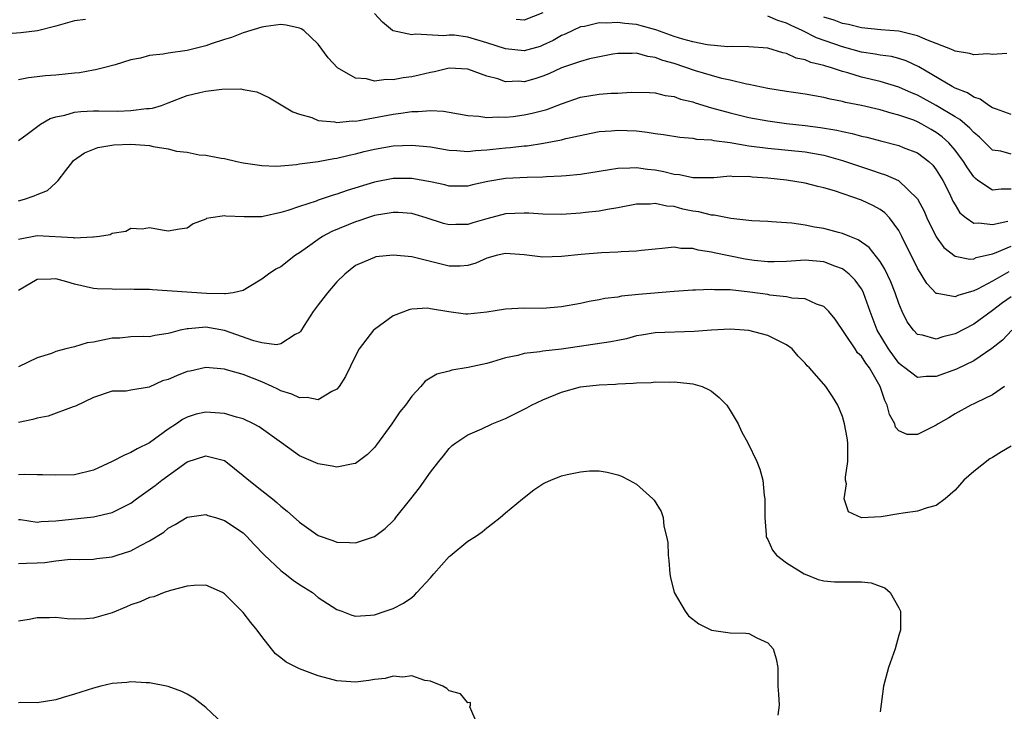
# Model space of a CAD drawing. Units: inches. Extents: x 2604000 to 2607000, y 1524000 to 1527000.
# Drawn here: x 2604105 to 2604210, y 1524638 to 1524712 of the extents above; entities that cross this region are included whole.
import ezdxf

# ---------------------------------------------------------------- set-up
doc = ezdxf.new("R2010")
doc.units = ezdxf.units.IN
doc.header["$MEASUREMENT"] = 0
doc.layers.add('LD26041524_2ft', color=62, linetype='Continuous')

msp = doc.modelspace()

# ---------------------------------------------------------------- linework, layer by layer
at = {"layer": 'LD26041524_2ft'}
for points, elevation in [([(2604211, 1524697.81), (2604209.89, 1524698.11), (2604209, 1524698.23), (2604207.6, 1524699.6), (2604207, 1524700.09), (2604206.58, 1524700.58), (2604205.5, 1524701.5), (2604205, 1524701.78), (2604203, 1524703), (2604201, 1524704.08), (2604200.34, 1524704.34), (2604199, 1524704.95), (2604197, 1524705.54), (2604195, 1524706), (2604193.54, 1524706.46), (2604193, 1524706.6), (2604191.82, 1524707), (2604191.19, 1524707.19), (2604191, 1524707.26), (2604189.59, 1524707.59), (2604189, 1524707.85), (2604188.04, 1524708.04), (2604187, 1524708.52), (2604186.6, 1524708.6), (2604185, 1524709.09), (2604183, 1524709.26), (2604181.29, 1524709.29), (2604180.74, 1524709.26), (2604178.54, 1524709.46), (2604177, 1524709.78), (2604175.94, 1524710.06), (2604175, 1524710.36), (2604173.06, 1524711.06), (2604171.5, 1524711.5), (2604171, 1524711.62), (2604169.74, 1524711.74), (2604169, 1524711.86), (2604167.77, 1524711.77), (2604167, 1524711.8), (2604165.43, 1524711.43), (2604165, 1524711.37), (2604163.39, 1524710.61), (2604163, 1524710.45), (2604162.08, 1524709.92), (2604161, 1524709.41), (2604160.7, 1524709.3), (2604159, 1524708.83), (2604157, 1524709.02), (2604155, 1524709.69), (2604153, 1524710.27), (2604151.51, 1524710.49), (2604151, 1524710.51), (2604150.42, 1524710.42), (2604147.39, 1524710.61), (2604147, 1524710.54), (2604145, 1524710.97), (2604144.95, 1524711), (2604143.88, 1524711.88), (2604143, 1524712.82)], 7806), ([(2604161, 1524712.88), (2604159, 1524712.09), (2604158.15, 1524712.15)], 7804), ([(2604112.16, 1524712.16), (2604111, 1524712.03), (2604109, 1524711.45), (2604107.03, 1524710.97), (2604105.26, 1524710.74), (2604103.39, 1524710.61)], 7806), ([(2604211, 1524694.06), (2604209.94, 1524694.06), (2604209, 1524693.94), (2604207.44, 1524695), (2604207.18, 1524695.18), (2604207, 1524695.37), (2604206.32, 1524696.32), (2604205.92, 1524697), (2604205, 1524698.21), (2604204.33, 1524699), (2604203.64, 1524699.64), (2604203, 1524700.11), (2604202.44, 1524700.44), (2604201.47, 1524701), (2604201, 1524701.24), (2604200.59, 1524701.41), (2604199, 1524701.97), (2604198.17, 1524702.17), (2604197, 1524702.52), (2604195, 1524702.98), (2604193.32, 1524703.32), (2604193, 1524703.41), (2604191.67, 1524703.67), (2604191, 1524703.85), (2604190.01, 1524704.01), (2604189, 1524704.2), (2604187, 1524704.48), (2604185, 1524704.8), (2604183, 1524705.23), (2604182.72, 1524705.28), (2604181, 1524705.69), (2604180.12, 1524705.88), (2604179, 1524706.18), (2604177.3, 1524706.7), (2604175, 1524707.47), (2604173.8, 1524707.8), (2604173, 1524708.11), (2604172.2, 1524708.2), (2604171, 1524708.56), (2604170.53, 1524708.53), (2604169, 1524708.55), (2604168.46, 1524708.46), (2604165.96, 1524707.96), (2604165, 1524707.7), (2604163, 1524707.01), (2604161.64, 1524706.36), (2604161, 1524706.11), (2604160.15, 1524705.85), (2604159, 1524705.53), (2604158.43, 1524705.57), (2604157, 1524705.53), (2604156.17, 1524705.83), (2604155, 1524706.11), (2604153, 1524706.87), (2604151, 1524706.96), (2604149.43, 1524706.57), (2604149, 1524706.52), (2604147.79, 1524706.21), (2604147, 1524706.05), (2604146.07, 1524705.93), (2604145, 1524705.72), (2604144.25, 1524705.75), (2604143, 1524705.59), (2604142.18, 1524705.82), (2604141, 1524705.91), (2604139.05, 1524707), (2604138.08, 1524708.08), (2604137, 1524709.52), (2604135.48, 1524711), (2604135.18, 1524711.18), (2604135, 1524711.25), (2604133.57, 1524711.57), (2604133, 1524711.62), (2604131.43, 1524711.43), (2604131, 1524711.35), (2604129, 1524710.74), (2604127.75, 1524710.25), (2604127, 1524710.03), (2604125.56, 1524709.56), (2604125, 1524709.36), (2604124.73, 1524709.27), (2604123, 1524708.86), (2604121, 1524708.58), (2604120.46, 1524708.46), (2604119, 1524708.32), (2604118.04, 1524708.04), (2604117, 1524707.86), (2604115.34, 1524707.34), (2604114.09, 1524707), (2604113.21, 1524706.79), (2604113, 1524706.77), (2604111.51, 1524706.49), (2604111, 1524706.45), (2604109, 1524706.22), (2604107.84, 1524706.16), (2604107, 1524706.05), (2604106.06, 1524705.94), (2604105, 1524705.71)], 7808), ([(2604211, 1524702.04), (2604209.42, 1524702.58), (2604209, 1524702.75), (2604208.6, 1524703), (2604207.68, 1524703.68), (2604207, 1524703.86), (2604206.33, 1524704.33), (2604205, 1524704.83), (2604204.69, 1524705), (2604201.13, 1524707.13), (2604199.77, 1524707.77), (2604199, 1524708.01), (2604198.21, 1524708.21), (2604197, 1524708.37), (2604196.48, 1524708.48), (2604195, 1524708.69), (2604193, 1524709.25), (2604190.22, 1524710.22), (2604188.69, 1524711), (2604187.52, 1524711.52), (2604187, 1524711.79), (2604186.07, 1524712.07), (2604185, 1524712.53)], 7804), ([(2604210.55, 1524708.55), (2604209, 1524708.44), (2604208.49, 1524708.49), (2604207, 1524708.38), (2604206.54, 1524708.54), (2604205, 1524708.78), (2604204.86, 1524708.86), (2604204.54, 1524709), (2604202.05, 1524709.95), (2604201, 1524710.41), (2604199, 1524710.92), (2604197.08, 1524711.08), (2604195, 1524711.28), (2604193.62, 1524711.62), (2604193, 1524711.74), (2604192.09, 1524712.09), (2604191, 1524712.43)], 7802), ([(2604105, 1524699.26), (2604105.93, 1524699.93), (2604107.36, 1524701), (2604108.4, 1524701.6), (2604109, 1524701.77), (2604109.95, 1524701.95), (2604111, 1524702.27), (2604111.65, 1524702.35), (2604113, 1524702.41), (2604113.59, 1524702.41), (2604115.6, 1524702.4), (2604117, 1524702.46), (2604118.68, 1524702.68), (2604119, 1524702.67), (2604119.31, 1524702.69), (2604120.27, 1524703), (2604121, 1524703.26), (2604123, 1524704.05), (2604124.37, 1524704.37), (2604125, 1524704.53), (2604126.72, 1524704.72), (2604128.75, 1524704.75), (2604129, 1524704.69), (2604130.45, 1524704.45), (2604131, 1524704.21), (2604131.8, 1524703.8), (2604134.3, 1524702.3), (2604135, 1524702.06), (2604136.31, 1524701.69), (2604137, 1524701.4), (2604138.75, 1524701.25), (2604139, 1524701.19), (2604140.64, 1524701.36), (2604141, 1524701.33), (2604141.38, 1524701.38), (2604145, 1524702.08), (2604145.84, 1524702.16), (2604147, 1524702.35), (2604147.67, 1524702.33), (2604149, 1524702.44), (2604150.37, 1524702.37), (2604151, 1524702.28), (2604153, 1524701.93), (2604154.15, 1524701.85), (2604155, 1524701.71), (2604156.22, 1524701.78), (2604157, 1524701.75), (2604157.83, 1524701.83), (2604159, 1524701.99), (2604159.84, 1524702.16), (2604161.43, 1524702.57), (2604163, 1524703.18), (2604165, 1524703.86), (2604167, 1524704.19), (2604168.29, 1524704.29), (2604169, 1524704.32), (2604170.41, 1524704.41), (2604172.37, 1524704.37), (2604173, 1524704.33), (2604174.07, 1524704.07), (2604175, 1524703.95), (2604175.68, 1524703.68), (2604177, 1524703.37), (2604177.27, 1524703.27), (2604179, 1524702.74), (2604181, 1524702.19), (2604183, 1524701.72), (2604185, 1524701.34), (2604187, 1524701.08), (2604189, 1524700.87), (2604190.65, 1524700.65), (2604192.37, 1524700.37), (2604193, 1524700.21), (2604194.01, 1524700.01), (2604195, 1524699.73), (2604195.6, 1524699.6), (2604197.18, 1524699.18), (2604199, 1524698.72), (2604199.48, 1524698.52), (2604201, 1524697.93), (2604202.22, 1524697), (2604202.62, 1524696.62), (2604203, 1524696.13), (2604203.71, 1524695), (2604204.4, 1524693.6), (2604204.78, 1524692.78), (2604205, 1524692.39), (2604205.53, 1524691.53), (2604206.18, 1524691), (2604207, 1524690.42), (2604207.53, 1524690.47), (2604209, 1524690.27), (2604210.64, 1524690.64)], 7810), ([(2604105, 1524692.83), (2604105.65, 1524693), (2604106.67, 1524693.33), (2604107, 1524693.5), (2604108.09, 1524693.91), (2604109, 1524694.74), (2604109.25, 1524695), (2604110.06, 1524696.06), (2604110.8, 1524697), (2604110.89, 1524697.11), (2604112.05, 1524697.95), (2604113.48, 1524698.52), (2604115.2, 1524698.8), (2604117, 1524698.87), (2604119, 1524698.71), (2604119.38, 1524698.62), (2604121, 1524698.37), (2604121.87, 1524698.13), (2604123, 1524697.99), (2604124.29, 1524697.71), (2604125, 1524697.69), (2604126.64, 1524697.36), (2604127, 1524697.32), (2604128.33, 1524697), (2604129, 1524696.87), (2604131, 1524696.57), (2604132.52, 1524696.52), (2604133, 1524696.55), (2604134.69, 1524696.69), (2604135, 1524696.75), (2604137, 1524697.01), (2604138.67, 1524697.33), (2604139, 1524697.35), (2604140.31, 1524697.69), (2604141, 1524697.82), (2604141.93, 1524698.07), (2604143, 1524698.32), (2604145, 1524698.67), (2604147, 1524698.76), (2604149, 1524698.57), (2604151, 1524698.23), (2604151.8, 1524698.2), (2604153, 1524698.09), (2604153.8, 1524698.2), (2604155, 1524698.25), (2604155.66, 1524698.34), (2604157, 1524698.47), (2604157.5, 1524698.5), (2604159, 1524698.67), (2604159.31, 1524698.69), (2604161.05, 1524698.95), (2604163, 1524699.32), (2604163.45, 1524699.45), (2604167, 1524700.2), (2604168.29, 1524700.29), (2604169, 1524700.37), (2604171, 1524700.27), (2604172.13, 1524700.13), (2604173, 1524699.99), (2604173.88, 1524699.88), (2604175.61, 1524699.61), (2604177, 1524699.51), (2604177.41, 1524699.41), (2604179, 1524699.33), (2604179.26, 1524699.26), (2604181, 1524699.05), (2604183, 1524698.7), (2604185, 1524698.42), (2604189, 1524698.05), (2604191, 1524697.69), (2604193, 1524697.13), (2604195, 1524696.43), (2604196.09, 1524696.09), (2604197, 1524695.76), (2604197.59, 1524695.59), (2604198.97, 1524694.97), (2604201, 1524693.04), (2604201.7, 1524691.7), (2604202, 1524691), (2604202.98, 1524688.98), (2604203.82, 1524687.82), (2604205, 1524686.9), (2604206.6, 1524686.6), (2604207, 1524686.63), (2604207.25, 1524686.75), (2604209, 1524687.14), (2604209.22, 1524687.22), (2604211, 1524687.97)], 7812), ([(2604210.75, 1524685.25), (2604209, 1524684.24), (2604207.4, 1524683.4), (2604207, 1524683.22), (2604205.3, 1524682.7), (2604205, 1524682.55), (2604203.08, 1524682.92), (2604203, 1524682.91), (2604201.99, 1524683.99), (2604201, 1524685.61), (2604199.34, 1524689), (2604199, 1524689.65), (2604198.01, 1524691), (2604197.52, 1524691.52), (2604197, 1524691.88), (2604196.29, 1524692.29), (2604195, 1524692.89), (2604192.13, 1524693.87), (2604191, 1524694.19), (2604190.34, 1524694.34), (2604189, 1524694.7), (2604187.02, 1524695.02), (2604185, 1524695.23), (2604183.35, 1524695.35), (2604183, 1524695.4), (2604181.38, 1524695.38), (2604181, 1524695.43), (2604179.25, 1524695.25), (2604177.26, 1524695.26), (2604177, 1524695.25), (2604175.59, 1524695.59), (2604175, 1524695.64), (2604173.92, 1524695.92), (2604173, 1524696.1), (2604172.17, 1524696.17), (2604171, 1524696.34), (2604170.29, 1524696.29), (2604169, 1524696.28), (2604168.12, 1524696.12), (2604167, 1524695.95), (2604165, 1524695.62), (2604163.49, 1524695.49), (2604163, 1524695.43), (2604161.37, 1524695.37), (2604161, 1524695.33), (2604159.32, 1524695.32), (2604157, 1524695.21), (2604155.11, 1524694.89), (2604153.49, 1524694.51), (2604153, 1524694.37), (2604151, 1524694.38), (2604150.51, 1524694.51), (2604149, 1524694.84), (2604147, 1524695.2), (2604145, 1524695.19), (2604143, 1524694.82), (2604140.09, 1524693.91), (2604139, 1524693.51), (2604138.59, 1524693.41), (2604137, 1524692.87), (2604136.79, 1524692.79), (2604135, 1524692.21), (2604133.78, 1524691.78), (2604133, 1524691.55), (2604131.14, 1524691.14), (2604131, 1524691.12), (2604129.09, 1524691.09), (2604127.16, 1524691.16), (2604127, 1524691.2), (2604125.53, 1524691), (2604125.08, 1524690.92), (2604125, 1524690.86), (2604123.64, 1524690.36), (2604123, 1524689.89), (2604122.21, 1524689.79), (2604121, 1524689.58), (2604120.33, 1524689.67), (2604119, 1524689.93), (2604118.21, 1524689.79), (2604117, 1524689.86), (2604116.46, 1524689.54), (2604115, 1524689.31), (2604114.8, 1524689.2), (2604113.65, 1524689), (2604113, 1524688.92), (2604112.93, 1524688.93), (2604111, 1524688.84), (2604110.86, 1524688.86), (2604107, 1524689.07), (2604105, 1524688.7)], 7814), ([(2604211, 1524682.58), (2604210.08, 1524681.92), (2604209, 1524681.09), (2604207, 1524679.66), (2604205, 1524678.6), (2604203.71, 1524678.29), (2604203, 1524678.05), (2604201.53, 1524678.47), (2604201, 1524678.55), (2604200.56, 1524679), (2604199.9, 1524679.9), (2604199.36, 1524681), (2604199, 1524681.85), (2604198.61, 1524683), (2604198.15, 1524684.15), (2604197.51, 1524685.51), (2604197, 1524686.32), (2604195.83, 1524687.83), (2604194.66, 1524688.66), (2604193.76, 1524689), (2604193, 1524689.33), (2604192.57, 1524689.43), (2604191, 1524689.86), (2604190.01, 1524690.01), (2604189, 1524690.21), (2604187.58, 1524690.42), (2604187, 1524690.45), (2604185.42, 1524690.58), (2604185, 1524690.59), (2604183.31, 1524690.69), (2604181.07, 1524690.93), (2604179.29, 1524691.29), (2604179, 1524691.29), (2604177.63, 1524691.63), (2604177, 1524691.72), (2604175.94, 1524691.94), (2604175, 1524692.19), (2604174.24, 1524692.24), (2604173, 1524692.52), (2604172.46, 1524692.46), (2604171, 1524692.45), (2604169, 1524692.07), (2604167.9, 1524691.9), (2604167, 1524691.72), (2604165.56, 1524691.56), (2604165, 1524691.48), (2604163, 1524691.34), (2604161, 1524691.38), (2604159.49, 1524691.49), (2604159, 1524691.51), (2604157, 1524691.42), (2604155, 1524690.89), (2604153.53, 1524690.47), (2604153, 1524690.3), (2604151.71, 1524690.29), (2604151, 1524690.25), (2604150.4, 1524690.4), (2604148.54, 1524691), (2604147.36, 1524691.36), (2604147, 1524691.45), (2604145.56, 1524691.56), (2604145, 1524691.58), (2604143, 1524691.23), (2604142.28, 1524691), (2604141.34, 1524690.66), (2604141, 1524690.58), (2604138.45, 1524689.55), (2604137.47, 1524689), (2604137, 1524688.69), (2604135.85, 1524687.85), (2604135, 1524687.25), (2604134.58, 1524687), (2604133, 1524685.78), (2604132.48, 1524685.52), (2604131.69, 1524685), (2604131, 1524684.45), (2604129.65, 1524683.65), (2604129, 1524683.24), (2604127.91, 1524683), (2604127.12, 1524682.88), (2604127, 1524682.9), (2604125.07, 1524682.93), (2604119.3, 1524683.3), (2604119, 1524683.34), (2604117.36, 1524683.36), (2604117, 1524683.4), (2604115.35, 1524683.35), (2604115, 1524683.37), (2604113.42, 1524683.42), (2604113, 1524683.47), (2604111, 1524683.92), (2604110.17, 1524684.17), (2604109, 1524684.47), (2604108.44, 1524684.44), (2604107, 1524684.43), (2604105, 1524683.24)], 7816), ([(2604211.07, 1524679), (2604210.07, 1524677.93), (2604208.94, 1524677.06), (2604207, 1524675.75), (2604205.15, 1524674.85), (2604203, 1524674.07), (2604201.92, 1524674.08), (2604201, 1524673.96), (2604199.63, 1524675), (2604199.26, 1524675.26), (2604199, 1524675.49), (2604197.91, 1524677), (2604196.7, 1524679), (2604195.94, 1524681), (2604195.23, 1524683), (2604195.16, 1524683.16), (2604195, 1524683.42), (2604194.34, 1524684.34), (2604193.71, 1524685), (2604193, 1524685.54), (2604192.17, 1524685.83), (2604191, 1524686.29), (2604189, 1524686.48), (2604187, 1524686.35), (2604185.69, 1524686.31), (2604185, 1524686.3), (2604183.54, 1524686.46), (2604182.59, 1524686.59), (2604179.27, 1524687.27), (2604179, 1524687.35), (2604177.56, 1524687.56), (2604177, 1524687.73), (2604175.74, 1524687.74), (2604175, 1524687.87), (2604173.72, 1524687.72), (2604173, 1524687.67), (2604171.52, 1524687.52), (2604171, 1524687.43), (2604169.37, 1524687.37), (2604169, 1524687.32), (2604167.25, 1524687.25), (2604165.07, 1524687.07), (2604163, 1524686.86), (2604161, 1524686.81), (2604159, 1524687.06), (2604157, 1524687.19), (2604156.15, 1524687), (2604155, 1524686.68), (2604153.84, 1524686.16), (2604153, 1524685.92), (2604152.16, 1524685.84), (2604151, 1524685.85), (2604149, 1524686.32), (2604147, 1524686.82), (2604145, 1524687.02), (2604143.17, 1524686.83), (2604143, 1524686.78), (2604142.58, 1524686.58), (2604141, 1524685.9), (2604139.84, 1524685), (2604139, 1524684.18), (2604138, 1524683), (2604137, 1524681.72), (2604136.46, 1524681), (2604135.49, 1524679.49), (2604135.12, 1524678.88), (2604135, 1524678.76), (2604134.54, 1524678.54), (2604133, 1524677.54), (2604132.55, 1524677.45), (2604131, 1524677.66), (2604130.14, 1524677.86), (2604127, 1524678.96), (2604125, 1524679.32), (2604123.16, 1524679.16), (2604123, 1524679.16), (2604122.26, 1524679), (2604121.26, 1524678.74), (2604121, 1524678.64), (2604119.57, 1524678.43), (2604119, 1524678.3), (2604118.35, 1524678.35), (2604117, 1524678.31), (2604115.84, 1524678.16), (2604115, 1524678.17), (2604113, 1524677.74), (2604112.34, 1524677.66), (2604111, 1524677.22), (2604110.07, 1524677), (2604109, 1524676.73), (2604108.53, 1524676.53), (2604107, 1524676.05), (2604105, 1524675.1)], 7818), ([(2604210.27, 1524673), (2604209, 1524672.11), (2604207.29, 1524671.29), (2604207, 1524671.13), (2604206.69, 1524671), (2604205, 1524670.07), (2604204.34, 1524669.66), (2604203.19, 1524669), (2604203, 1524668.87), (2604201, 1524667.87), (2604199.88, 1524667.88), (2604199, 1524668.25), (2604198.66, 1524668.66), (2604198.58, 1524669), (2604197.99, 1524669.99), (2604197.77, 1524671), (2604197.49, 1524671.49), (2604197.02, 1524673), (2604195.87, 1524675), (2604195.49, 1524675.49), (2604195, 1524676.23), (2604194.6, 1524676.6), (2604194.33, 1524677), (2604192.2, 1524680.2), (2604191.52, 1524681), (2604191, 1524681.55), (2604190.21, 1524681.79), (2604189, 1524682.34), (2604187.57, 1524682.43), (2604187, 1524682.57), (2604185.24, 1524682.76), (2604185, 1524682.81), (2604183.08, 1524683.08), (2604181, 1524683.3), (2604179.33, 1524683.33), (2604179, 1524683.36), (2604177.28, 1524683.28), (2604177, 1524683.29), (2604175, 1524683.13), (2604171.2, 1524682.8), (2604169.38, 1524682.62), (2604169, 1524682.53), (2604167.62, 1524682.38), (2604167, 1524682.23), (2604165.93, 1524682.07), (2604165, 1524681.87), (2604163, 1524681.51), (2604161, 1524681.33), (2604159, 1524681.34), (2604157, 1524681.26), (2604155, 1524680.92), (2604153, 1524680.71), (2604152.73, 1524680.73), (2604150.95, 1524680.95), (2604149, 1524681.3), (2604148.66, 1524681.34), (2604147, 1524681.26), (2604146.78, 1524681.22), (2604145, 1524680.53), (2604143, 1524679.09), (2604142.91, 1524679), (2604141.38, 1524677), (2604141, 1524676.28), (2604139.93, 1524674.07), (2604139.24, 1524673), (2604139, 1524672.7), (2604138.46, 1524672.46), (2604137, 1524671.58), (2604135.83, 1524671.83), (2604135, 1524671.77), (2604134.19, 1524672.19), (2604133, 1524672.54), (2604132.71, 1524672.71), (2604132.1, 1524673), (2604131, 1524673.48), (2604129, 1524674.26), (2604127.22, 1524674.78), (2604127, 1524674.83), (2604125, 1524675.01), (2604123.35, 1524674.65), (2604123, 1524674.59), (2604121.86, 1524674.14), (2604121, 1524673.76), (2604120.39, 1524673.6), (2604118.94, 1524672.94), (2604117, 1524672.59), (2604116.49, 1524672.49), (2604115, 1524672.51), (2604113, 1524671.83), (2604111.09, 1524670.91), (2604110.83, 1524670.83), (2604108.17, 1524669.83), (2604107, 1524669.62), (2604106.54, 1524669.46), (2604105, 1524669.14)], 7820), ([(2604211, 1524666.61), (2604209.96, 1524666.04), (2604209, 1524665.42), (2604208.73, 1524665.27), (2604207, 1524663.94), (2604205.94, 1524663), (2604205, 1524661.93), (2604203.94, 1524661), (2604203, 1524660.31), (2604202.04, 1524660.04), (2604201, 1524659.68), (2604199.48, 1524659.48), (2604199, 1524659.39), (2604197.1, 1524659.1), (2604195, 1524658.97), (2604193.63, 1524659.63), (2604193.17, 1524661), (2604193.41, 1524662.59), (2604193.31, 1524663), (2604193.31, 1524663.31), (2604193.57, 1524665), (2604193.56, 1524667), (2604193.5, 1524667.5), (2604193.19, 1524669), (2604193, 1524669.81), (2604192.49, 1524671), (2604191.93, 1524671.93), (2604191.22, 1524673), (2604191, 1524673.23), (2604189.47, 1524675), (2604189.21, 1524675.21), (2604189, 1524675.49), (2604188.25, 1524676.25), (2604187.6, 1524677), (2604187, 1524677.43), (2604185, 1524678.43), (2604182.97, 1524678.97), (2604181, 1524679.1), (2604179, 1524679.02), (2604177.15, 1524678.85), (2604173, 1524678.71), (2604171.53, 1524678.47), (2604171, 1524678.39), (2604169.91, 1524678.09), (2604169, 1524677.92), (2604168.25, 1524677.75), (2604162.98, 1524676.98), (2604161, 1524676.75), (2604160.68, 1524676.68), (2604159, 1524676.51), (2604158.31, 1524676.31), (2604157, 1524676.06), (2604155.63, 1524675.63), (2604155, 1524675.46), (2604153.02, 1524675.02), (2604151.26, 1524674.74), (2604151, 1524674.65), (2604149.68, 1524674.32), (2604148.44, 1524673.56), (2604147.96, 1524673), (2604147, 1524671.98), (2604146.31, 1524671), (2604145.71, 1524670.29), (2604144.86, 1524669), (2604143.22, 1524666.78), (2604143, 1524666.5), (2604142.27, 1524665.73), (2604141, 1524664.77), (2604140.75, 1524664.75), (2604139, 1524664.39), (2604138.51, 1524664.51), (2604137, 1524664.73), (2604135, 1524665.6), (2604133.09, 1524667), (2604130.69, 1524668.69), (2604130.1, 1524669), (2604129, 1524669.53), (2604128.28, 1524669.72), (2604127, 1524670.1), (2604125, 1524670.24), (2604123.96, 1524670.04), (2604123, 1524669.74), (2604122.53, 1524669.47), (2604121.86, 1524669), (2604121, 1524668.44), (2604119, 1524666.97), (2604117.66, 1524666.34), (2604117, 1524665.94), (2604116.32, 1524665.68), (2604115, 1524664.98), (2604113, 1524664.05), (2604111, 1524663.56), (2604109, 1524663.53), (2604107.57, 1524663.57), (2604107, 1524663.55), (2604105.6, 1524663.6), (2604105, 1524663.55)], 7822), ([(2604105, 1524658.81), (2604105.21, 1524658.79), (2604107, 1524658.52), (2604107.42, 1524658.58), (2604109, 1524658.66), (2604113, 1524659.1), (2604115, 1524659.54), (2604116.13, 1524660.13), (2604117, 1524660.55), (2604117.6, 1524661), (2604119.58, 1524662.42), (2604120.32, 1524663), (2604123, 1524664.94), (2604125, 1524665.6), (2604127, 1524665.08), (2604127.13, 1524665), (2604129, 1524663.51), (2604129.6, 1524663), (2604131, 1524661.91), (2604132.13, 1524661), (2604132.6, 1524660.6), (2604133, 1524660.23), (2604133.7, 1524659.7), (2604135, 1524658.51), (2604137, 1524657.11), (2604138.56, 1524656.56), (2604139, 1524656.38), (2604140.36, 1524656.36), (2604141, 1524656.3), (2604143, 1524657), (2604144.15, 1524657.85), (2604145, 1524658.66), (2604145.17, 1524658.83), (2604145.31, 1524659), (2604146.91, 1524661), (2604147.83, 1524662.17), (2604149, 1524663.86), (2604149.88, 1524665), (2604150.39, 1524665.61), (2604151, 1524666.38), (2604151.31, 1524666.69), (2604151.7, 1524667), (2604153, 1524667.84), (2604154.49, 1524668.49), (2604155.57, 1524669), (2604157, 1524669.59), (2604159.29, 1524670.71), (2604159.79, 1524671), (2604161, 1524671.59), (2604163, 1524672.4), (2604165, 1524672.95), (2604165.32, 1524673), (2604167, 1524673.18), (2604168.74, 1524673.26), (2604169, 1524673.29), (2604170.65, 1524673.35), (2604171, 1524673.39), (2604172.57, 1524673.43), (2604173, 1524673.48), (2604174.54, 1524673.46), (2604175, 1524673.49), (2604176.69, 1524673.31), (2604177, 1524673.29), (2604178.02, 1524673), (2604178.69, 1524672.69), (2604179, 1524672.5), (2604179.81, 1524671.81), (2604180.63, 1524671), (2604181, 1524670.43), (2604181.83, 1524669), (2604182.21, 1524668.21), (2604182.88, 1524667), (2604183.84, 1524665), (2604184.17, 1524664.17), (2604184.48, 1524663), (2604184.63, 1524661.37), (2604184.7, 1524661), (2604184.71, 1524660.71), (2604184.68, 1524659), (2604184.85, 1524657.15), (2604184.84, 1524657), (2604184.87, 1524656.87), (2604185, 1524656.67), (2604185.51, 1524655.51), (2604185.93, 1524655), (2604187, 1524654.17), (2604188.9, 1524653), (2604189, 1524652.95), (2604190.4, 1524652.4), (2604191, 1524652.27), (2604192.15, 1524652.15), (2604193, 1524652.13), (2604194.16, 1524652.16), (2604195, 1524652.13), (2604196.05, 1524652.05), (2604197, 1524651.67), (2604197.51, 1524651.51), (2604198.06, 1524651), (2604199, 1524649.36), (2604199.19, 1524649), (2604199.19, 1524647), (2604199, 1524646.47), (2604198.6, 1524645), (2604197.91, 1524643), (2604197.37, 1524641), (2604197, 1524638.26)], 7824), ([(2604105, 1524654.1), (2604105.85, 1524654.15), (2604107, 1524654.17), (2604107.8, 1524654.2), (2604109, 1524654.38), (2604110.55, 1524654.55), (2604111.47, 1524654.53), (2604113, 1524654.56), (2604113.37, 1524654.63), (2604115, 1524654.81), (2604115.55, 1524655), (2604117, 1524655.45), (2604118.02, 1524656.02), (2604119, 1524656.52), (2604120.54, 1524657.46), (2604121, 1524657.88), (2604121.75, 1524658.25), (2604123, 1524659.04), (2604125, 1524659.32), (2604125.22, 1524659.22), (2604126.04, 1524659), (2604127, 1524658.71), (2604129, 1524657.36), (2604129.38, 1524657), (2604130.15, 1524656.15), (2604131.26, 1524655), (2604133, 1524653.36), (2604133.2, 1524653.2), (2604133.48, 1524653), (2604134.33, 1524652.33), (2604135, 1524651.86), (2604136.38, 1524651), (2604137, 1524650.49), (2604139, 1524649.18), (2604139.53, 1524649), (2604140.59, 1524648.59), (2604141, 1524648.49), (2604142.58, 1524648.58), (2604143, 1524648.64), (2604144.14, 1524649), (2604145, 1524649.31), (2604146.12, 1524649.88), (2604147, 1524650.49), (2604147.29, 1524650.71), (2604147.55, 1524651), (2604149, 1524652.59), (2604149.34, 1524653), (2604151, 1524654.86), (2604151.08, 1524654.92), (2604153, 1524656.47), (2604153.8, 1524657), (2604154.5, 1524657.5), (2604155, 1524657.92), (2604155.63, 1524658.36), (2604156.43, 1524659), (2604157, 1524659.5), (2604158.82, 1524661), (2604159, 1524661.16), (2604160.04, 1524661.96), (2604161, 1524662.61), (2604161.26, 1524662.74), (2604161.84, 1524663), (2604163, 1524663.45), (2604163.6, 1524663.6), (2604165, 1524663.9), (2604165.98, 1524663.98), (2604167, 1524663.98), (2604167.85, 1524663.85), (2604169, 1524663.56), (2604169.4, 1524663.41), (2604170.21, 1524663), (2604171, 1524662.56), (2604172.75, 1524661), (2604172.87, 1524660.87), (2604173.64, 1524659.64), (2604173.84, 1524659), (2604173.91, 1524658.09), (2604174.21, 1524657), (2604174.35, 1524656.35), (2604174.36, 1524655), (2604174.44, 1524654.44), (2604174.55, 1524653), (2604174.62, 1524652.62), (2604175.01, 1524651.01), (2604176.19, 1524649), (2604176.53, 1524648.53), (2604177.65, 1524647.65), (2604179, 1524647), (2604181, 1524646.71), (2604182.66, 1524646.66), (2604183, 1524646.62), (2604183.84, 1524646.16), (2604185, 1524645.65), (2604185.59, 1524645), (2604185.92, 1524643.92), (2604186.09, 1524643), (2604186.09, 1524641.91), (2604186.1, 1524641), (2604186.17, 1524640.17), (2604186.21, 1524639), (2604186.08, 1524637.92)], 7826), ([(2604153.98, 1524637), (2604153.2, 1524638.8), (2604153.26, 1524639), (2604153.26, 1524639.26), (2604153, 1524639.24), (2604152.19, 1524640.19), (2604151, 1524640.53), (2604150.75, 1524640.75), (2604150.31, 1524641), (2604149, 1524641.54), (2604148.38, 1524641.62), (2604147, 1524642.11), (2604146.04, 1524641.96), (2604145, 1524642.08), (2604144.17, 1524641.83), (2604143, 1524641.72), (2604142.4, 1524641.6), (2604141, 1524641.44), (2604139, 1524641.57), (2604138.2, 1524641.8), (2604137, 1524642.1), (2604135, 1524642.87), (2604133.57, 1524643.57), (2604133, 1524644.05), (2604132.46, 1524644.46), (2604132.01, 1524645), (2604131, 1524646.3), (2604130.49, 1524647), (2604129.81, 1524647.81), (2604129, 1524648.89), (2604127, 1524650.88), (2604126.79, 1524651), (2604125.56, 1524651.56), (2604125, 1524651.79), (2604123.75, 1524651.75), (2604123, 1524651.67), (2604121.22, 1524651.22), (2604120.56, 1524651), (2604119.44, 1524650.56), (2604119, 1524650.49), (2604118, 1524650), (2604117, 1524649.69), (2604116.53, 1524649.47), (2604115, 1524648.83), (2604113, 1524648.27), (2604112.2, 1524648.2), (2604111, 1524648.18), (2604110.2, 1524648.2), (2604109, 1524648.33), (2604108.3, 1524648.3), (2604107, 1524648.3), (2604106.14, 1524648.14), (2604105, 1524647.95)], 7828), ([(2604126.85, 1524637), (2604125, 1524638.73), (2604123.72, 1524639.72), (2604123, 1524640.15), (2604122.46, 1524640.46), (2604121, 1524640.99), (2604119, 1524641.37), (2604118.63, 1524641.37), (2604117, 1524641.47), (2604116.58, 1524641.42), (2604115, 1524641.28), (2604113.78, 1524641), (2604113, 1524640.8), (2604111, 1524640.15), (2604109.79, 1524639.79), (2604109, 1524639.57), (2604107, 1524639.25), (2604105.26, 1524639.26), (2604105, 1524639.24)], 7830)]:
    msp.add_lwpolyline(points, dxfattribs=dict(at, elevation=elevation))

doc.saveas('drawing.dxf')
